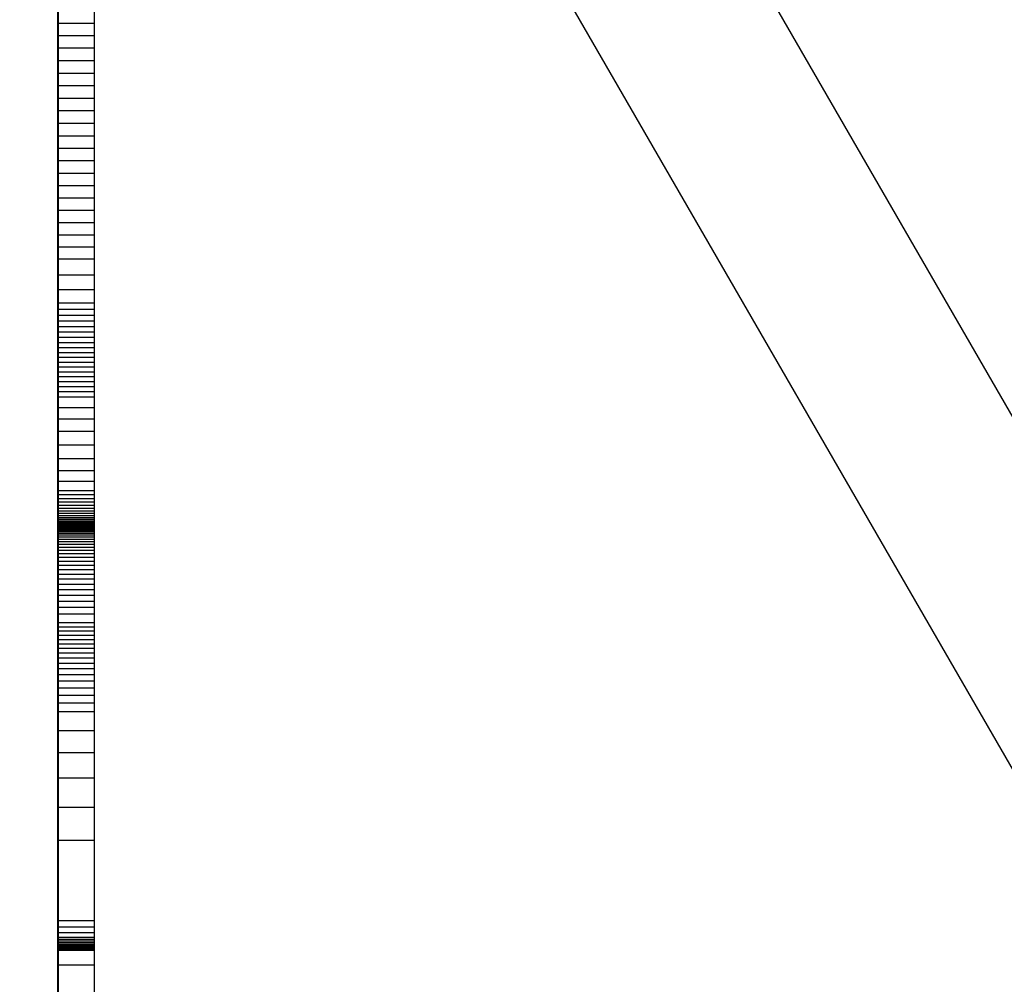
# Model space of a CAD drawing. Units: millimetres. Extents: x -29437 to 1119, y -13392 to 11285.
# Drawn here: x -13213 to -12944, y -5855 to -5590 of the extents above; entities that cross this region are included whole.
import ezdxf

# ---------------------------------------------------------------- set-up
doc = ezdxf.new("R2010")
doc.units = ezdxf.units.MM
doc.styles.get("Standard").update_dxf_attribs({"font": 'arial.ttf'})
doc.dimstyles.new('Kopia ISO-25', dxfattribs={"dimtxt": 300, "dimasz": 120, "dimexe": 1.25, "dimexo": 0.625, "dimgap": 100, "dimtad": 1, "dimlfac": 0.001, "dimrnd": 0.1, "dimtxsty": 'Standard', "dimblk": 'ARCHTICK', "dimcen": 2.5, "dimadec": 0, "dimazin": 0, "dimtfac": 1, "dimtmove": 0, "dimatfit": 3, "dimfxl": 1, "dimarcsym": 0})

# ---------------------------------------------------------------- blocks, each defined once
blk = doc.blocks.new('_ArchTick')
at = {"color": 0, "linetype": 'ByBlock', "const_width": 0.15}
blk.add_lwpolyline([(-0.5, -0.5), (0.5, 0.5)], dxfattribs=at)
blk = doc.blocks.new('*D2')
at = {"color": 0, "lineweight": -2}
for p, q in [((-3249.69, 9122.34), (-28193.41, 9122.34)), ((-28192.16, 9122.34), (-28192.16, -10762.48)), ((-2617.06, -10762.48), (-28193.41, -10762.48))]:
    blk.add_line(p, q, dxfattribs=at)
at = {"layer": 'Defpoints', "color": 0}
for p in [(-3249.06, 9122.34), (-28192.16, -10762.48), (-2616.43, -10762.48)]:
    blk.add_point(p, dxfattribs=at)
at = {"color": 0, "lineweight": -2, "xscale": 120, "yscale": 120, "zscale": 120}
for p, rotation in [((-28192.16, 9122.34), 90), ((-28192.16, -10762.48), 270)]:
    blk.add_blockref('_ArchTick', p, dxfattribs=dict(at, rotation=rotation))
at = {"color": 0, "insert": (-28472.45, -820.07), "char_height": 300, "attachment_point": 5, "rotation": 90}
blk.add_mtext('19,9m', dxfattribs=at)
blk = doc.blocks.new('*D3')
at = {"color": 0, "lineweight": -2}
for p, q in [((1052.3, 1817.4), (1052.3, -12348.11)), ((-26911.16, 22.96), (-26911.16, -12348.11)), ((-26911.16, -12346.86), (1052.3, -12346.86))]:
    blk.add_line(p, q, dxfattribs=at)
at = {"layer": 'Defpoints', "color": 0}
for p in [(1052.3, 1818.03), (-26911.16, 23.59), (1052.3, -12346.86)]:
    blk.add_point(p, dxfattribs=at)
at = {"color": 0, "lineweight": -2, "xscale": 120, "yscale": 120, "zscale": 120, "rotation": 180}
blk.add_blockref('_ArchTick', (-26911.16, -12346.86), dxfattribs=at)
at = {"color": 0, "lineweight": -2, "xscale": 120, "yscale": 120, "zscale": 120}
blk.add_blockref('_ArchTick', (1052.3, -12346.86), dxfattribs=at)
at = {"color": 0, "insert": (-12929.43, -12093.69), "char_height": 300, "attachment_point": 5}
blk.add_mtext('28m', dxfattribs=at)
blk = doc.blocks.new('*D6')
at = {"color": 0, "lineweight": -2}
for p, q in [((-388.85, 1845.61), (-388.85, -13326.51)), ((-24876.52, 576.46), (-24876.52, -13326.51)), ((-24876.52, -13325.26), (-388.85, -13325.26))]:
    blk.add_line(p, q, dxfattribs=at)
at = {"layer": 'Defpoints', "color": 0}
for p in [(-388.85, 1846.23), (-24876.52, 577.09), (-388.85, -13325.26)]:
    blk.add_point(p, dxfattribs=at)
at = {"color": 0, "lineweight": -2, "xscale": 120, "yscale": 120, "zscale": 120, "rotation": 180}
blk.add_blockref('_ArchTick', (-24876.52, -13325.26), dxfattribs=at)
at = {"color": 0, "lineweight": -2, "xscale": 120, "yscale": 120, "zscale": 120}
blk.add_blockref('_ArchTick', (-388.85, -13325.26), dxfattribs=at)
at = {"color": 0, "insert": (-12632.68, -13044.97), "char_height": 300, "attachment_point": 5}
blk.add_mtext('24,5m', dxfattribs=at)
blk = doc.blocks.new('*D7')
at = {"color": 0, "lineweight": -2}
for p, q in [((-8351.05, 7617.78), (-28960.99, 7617.78)), ((-28959.74, 7617.78), (-28959.74, -8895.18)), ((-3104.12, -8895.18), (-28960.99, -8895.18))]:
    blk.add_line(p, q, dxfattribs=at)
at = {"layer": 'Defpoints', "color": 0}
for p in [(-8350.43, 7617.78), (-28959.74, -8895.18), (-3103.49, -8895.18)]:
    blk.add_point(p, dxfattribs=at)
at = {"color": 0, "lineweight": -2, "xscale": 120, "yscale": 120, "zscale": 120}
for p, rotation in [((-28959.74, 7617.78), 89.99999999999999), ((-28959.74, -8895.18), 270)]:
    blk.add_blockref('_ArchTick', p, dxfattribs=dict(at, rotation=rotation))
at = {"color": 0, "insert": (-29240.02, -638.7), "char_height": 300, "attachment_point": 5, "rotation": 90}
blk.add_mtext('16,5m', dxfattribs=at)

msp = doc.modelspace()

# ---------------------------------------------------------------- linework, layer by layer
for p, q in [((-13202.921, -6115.392), (-13203.071, -5283.688)), ((-12744.03, -6041.492), (-13149.98, -5338.366)), ((-12744.03, -6041.492), (-13149.98, -5338.366)), ((-13191.809, -5362.516), (-12786.759, -6064.084)), ((-13191.809, -5362.516), (-12786.759, -6064.084)), ((-13202.922, -5588.093), (-13202.922, -5591.499)), ((-13192.922, -5591.499), (-13192.922, -5588.093)), ((-13202.922, -5591.499), (-13202.922, -5594.913)), ((-13192.922, -5591.499), (-13202.922, -5591.499)), ((-13202.922, -5591.499), (-13202.922, -5594.913)), ((-13192.922, -5594.913), (-13192.922, -5591.499)), ((-13192.922, -5594.913), (-13202.922, -5594.913)), ((-13202.922, -5594.913), (-13202.922, -5598.333)), ((-13202.922, -5595.054), (-13202.922, -5600.614)), ((-13192.922, -5595.054), (-13192.922, -5594.913)), ((-13192.922, -5598.333), (-13192.922, -5594.913)), ((-13192.922, -5600.614), (-13192.922, -5595.054)), ((-13192.922, -5598.333), (-13202.922, -5598.333)), ((-13202.922, -5598.333), (-13202.922, -5601.759)), ((-13192.922, -5601.759), (-13192.922, -5598.333)), ((-13202.922, -5600.614), (-13202.922, -5606.165)), ((-13192.922, -5601.759), (-13202.922, -5601.759)), ((-13202.922, -5601.759), (-13202.922, -5605.188)), ((-13192.922, -5606.165), (-13192.922, -5600.614)), ((-13192.922, -5605.188), (-13192.922, -5601.759)), ((-13192.922, -5605.188), (-13202.922, -5605.188)), ((-13202.922, -5605.188), (-13202.922, -5608.62)), ((-13192.922, -5608.62), (-13192.922, -5605.188)), ((-13192.922, -5608.62), (-13202.922, -5608.62)), ((-13202.922, -5608.62), (-13202.922, -5612.052)), ((-13192.922, -5608.62), (-13192.922, -5606.165)), ((-13192.922, -5612.052), (-13192.922, -5608.62)), ((-13202.922, -5612.052), (-13202.922, -5617.259)), ((-13192.922, -5612.052), (-13202.922, -5612.052)), ((-13202.922, -5612.052), (-13202.922, -5615.484)), ((-13192.922, -5615.484), (-13192.922, -5612.052)), ((-13192.922, -5615.484), (-13202.922, -5615.484)), ((-13202.922, -5615.484), (-13202.922, -5618.913)), ((-13192.922, -5617.259), (-13192.922, -5615.484)), ((-13192.922, -5618.913), (-13192.922, -5615.484)), ((-13202.922, -5617.259), (-13202.922, -5622.799)), ((-13192.922, -5618.913), (-13202.922, -5618.913)), ((-13202.922, -5618.913), (-13202.922, -5622.339)), ((-13192.922, -5622.799), (-13192.922, -5618.913)), ((-13192.922, -5622.339), (-13192.922, -5618.913)), ((-13192.922, -5622.339), (-13202.922, -5622.339)), ((-13202.922, -5622.339), (-13202.922, -5625.761)), ((-13202.922, -5622.799), (-13202.922, -5625.761)), ((-13192.922, -5625.761), (-13192.922, -5622.339)), ((-13192.922, -5628.335), (-13192.922, -5622.799)), ((-13192.922, -5625.761), (-13202.922, -5625.761)), ((-13202.922, -5625.761), (-13202.922, -5629.175)), ((-13192.922, -5629.175), (-13192.922, -5625.761)), ((-13192.922, -5629.175), (-13202.922, -5629.175)), ((-13202.922, -5629.175), (-13202.922, -5632.582)), ((-13192.922, -5629.175), (-13192.922, -5628.335)), ((-13192.922, -5632.582), (-13192.922, -5629.175)), ((-13192.922, -5632.582), (-13202.922, -5632.582)), ((-13202.922, -5632.582), (-13202.922, -5635.98)), ((-13192.922, -5635.98), (-13192.922, -5632.582)), ((-13202.922, -5633.869), (-13202.922, -5639.399)), ((-13192.922, -5639.399), (-13192.922, -5633.869)), ((-13192.922, -5635.98), (-13202.922, -5635.98)), ((-13202.922, -5635.98), (-13202.922, -5639.366)), ((-13192.922, -5639.366), (-13192.922, -5635.98)), ((-13192.922, -5639.366), (-13202.922, -5639.366)), ((-13202.922, -5639.366), (-13202.922, -5642.741)), ((-13192.922, -5642.741), (-13192.922, -5639.366)), ((-13192.922, -5642.741), (-13192.922, -5639.399)), ((-13202.922, -5641.669), (-13202.922, -5641.707)), ((-13202.922, -5641.707), (-13202.922, -5641.842)), ((-13202.922, -5641.842), (-13202.922, -5642.074)), ((-13202.922, -5642.074), (-13202.922, -5642.403)), ((-13202.922, -5642.403), (-13202.922, -5642.83)), ((-13202.922, -5642.741), (-13202.922, -5644.927)), ((-13192.922, -5642.741), (-13202.922, -5642.741)), ((-13202.922, -5642.741), (-13202.921, -5646.102)), ((-13202.922, -5642.83), (-13202.922, -5643.354)), ((-13202.922, -5643.354), (-13202.922, -5643.975)), ((-13192.922, -5641.707), (-13192.922, -5641.669)), ((-13192.922, -5641.842), (-13192.922, -5641.707)), ((-13192.922, -5642.074), (-13192.922, -5641.842)), ((-13192.922, -5642.403), (-13192.922, -5642.074)), ((-13192.922, -5642.83), (-13192.922, -5642.403)), ((-13192.921, -5646.102), (-13192.922, -5642.741)), ((-13192.922, -5643.354), (-13192.922, -5642.83)), ((-13202.922, -5644.693), (-13202.922, -5644.927)), ((-13202.922, -5644.927), (-13202.921, -5649.448)), ((-13202.922, -5645.509), (-13202.921, -5646.423)), ((-13192.921, -5646.102), (-13202.921, -5646.102)), ((-13202.921, -5646.102), (-13202.921, -5649.448)), ((-13192.922, -5644.693), (-13192.922, -5643.975)), ((-13192.921, -5650.452), (-13192.922, -5644.927)), ((-13192.921, -5646.423), (-13192.922, -5645.509)), ((-13192.921, -5649.448), (-13192.921, -5646.102)), ((-13202.921, -5647.435), (-13202.921, -5648.545)), ((-13192.921, -5648.545), (-13192.921, -5647.435)), ((-13192.921, -5649.448), (-13192.921, -5648.545)), ((-13192.921, -5649.448), (-13202.921, -5649.448)), ((-13202.921, -5649.448), (-13202.921, -5652.777)), ((-13202.921, -5649.448), (-13202.921, -5649.752)), ((-13202.921, -5650.452), (-13202.921, -5655.974)), ((-13202.921, -5651.058), (-13202.921, -5652.462)), ((-13192.921, -5652.777), (-13192.921, -5649.448)), ((-13192.921, -5651.058), (-13192.921, -5649.752)), ((-13192.921, -5655.974), (-13192.921, -5650.452)), ((-13202.921, -5652.462), (-13202.921, -5653.964)), ((-13192.921, -5652.777), (-13202.921, -5652.777)), ((-13202.921, -5652.777), (-13202.921, -5656.088)), ((-13202.921, -5653.964), (-13202.921, -5655.564)), ((-13192.921, -5653.964), (-13192.921, -5652.462)), ((-13192.921, -5656.088), (-13192.921, -5652.777)), ((-13192.921, -5655.564), (-13192.921, -5653.964)), ((-13202.921, -5655.564), (-13202.921, -5656.088)), ((-13202.921, -5655.974), (-13202.921, -5660.464)), ((-13192.921, -5656.088), (-13202.921, -5656.088)), ((-13202.921, -5656.088), (-13202.921, -5660.464)), ((-13192.921, -5657.263), (-13192.921, -5655.564)), ((-13192.921, -5661.495), (-13192.921, -5655.974)), ((-13192.921, -5660.464), (-13192.921, -5656.088)), ((-13202.921, -5657.263), (-13202.921, -5659.061)), ((-13202.921, -5659.061), (-13202.921, -5660.957)), ((-13192.921, -5659.061), (-13192.921, -5657.263)), ((-13192.921, -5660.957), (-13192.921, -5659.061)), ((-13192.921, -5660.464), (-13202.921, -5660.464)), ((-13202.921, -5660.464), (-13202.921, -5664.455)), ((-13202.921, -5661.495), (-13202.921, -5667.014)), ((-13192.921, -5664.455), (-13192.921, -5660.464)), ((-13192.921, -5664.426), (-13192.921, -5660.957)), ((-13192.921, -5667.014), (-13192.921, -5661.495)), ((-13192.921, -5664.455), (-13202.921, -5664.455)), ((-13202.921, -5664.455), (-13202.921, -5668.108)), ((-13202.921, -5664.455), (-13202.921, -5667.461)), ((-13192.921, -5668.108), (-13192.921, -5664.455)), ((-13202.921, -5667.014), (-13202.921, -5668.108)), ((-13202.921, -5667.461), (-13202.921, -5668.826)), ((-13192.921, -5669.823), (-13192.921, -5667.014)), ((-13192.921, -5668.108), (-13202.921, -5668.108)), ((-13202.921, -5668.108), (-13202.921, -5669.823)), ((-13202.921, -5668.826), (-13202.921, -5670.093)), ((-13202.921, -5669.823), (-13202.921, -5671.473)), ((-13192.921, -5669.823), (-13202.921, -5669.823)), ((-13202.921, -5669.823), (-13202.921, -5671.473)), ((-13202.921, -5670.093), (-13202.921, -5671.266)), ((-13192.921, -5669.823), (-13192.921, -5668.108)), ((-13192.921, -5669.823), (-13192.921, -5668.826)), ((-13192.921, -5671.473), (-13192.921, -5669.823)), ((-13192.921, -5671.266), (-13192.921, -5670.093)), ((-13192.921, -5671.473), (-13202.921, -5671.473)), ((-13202.921, -5671.473), (-13202.921, -5673.062)), ((-13202.921, -5672.532), (-13202.921, -5673.345)), ((-13202.921, -5673.062), (-13202.921, -5678.049)), ((-13192.921, -5673.062), (-13202.921, -5673.062)), ((-13202.921, -5673.062), (-13202.921, -5674.597)), ((-13192.921, -5672.532), (-13192.921, -5671.473)), ((-13192.921, -5673.062), (-13192.921, -5671.473)), ((-13192.921, -5672.349), (-13192.921, -5671.473)), ((-13192.921, -5672.532), (-13192.921, -5672.349)), ((-13192.921, -5674.597), (-13192.921, -5673.062)), ((-13192.921, -5674.259), (-13192.921, -5673.345)), ((-13202.921, -5674.259), (-13202.921, -5675.093)), ((-13192.921, -5674.597), (-13202.921, -5674.597)), ((-13202.921, -5674.597), (-13202.921, -5676.084)), ((-13192.921, -5678.049), (-13192.921, -5674.597)), ((-13192.921, -5676.084), (-13192.921, -5674.597)), ((-13192.921, -5675.851), (-13192.921, -5675.093)), ((-13192.921, -5676.084), (-13202.921, -5676.084)), ((-13202.921, -5676.084), (-13202.921, -5677.529)), ((-13202.921, -5676.537), (-13202.921, -5677.155)), ((-13202.921, -5677.155), (-13202.921, -5677.707)), ((-13192.921, -5677.529), (-13202.921, -5677.529)), ((-13202.921, -5677.529), (-13202.921, -5678.938)), ((-13202.921, -5677.707), (-13202.921, -5678.199)), ((-13202.921, -5678.049), (-13202.921, -5680.318)), ((-13202.921, -5678.199), (-13202.921, -5678.632)), ((-13202.921, -5678.632), (-13202.921, -5678.938)), ((-13192.921, -5677.529), (-13192.921, -5676.084)), ((-13192.921, -5677.707), (-13192.921, -5677.155)), ((-13192.921, -5678.938), (-13192.921, -5677.529)), ((-13192.921, -5681.674), (-13192.921, -5678.049)), ((-13192.921, -5678.632), (-13192.921, -5678.199)), ((-13192.921, -5679.012), (-13192.921, -5678.632)), ((-13192.921, -5678.938), (-13202.921, -5678.938)), ((-13202.921, -5678.938), (-13202.921, -5680.318)), ((-13202.921, -5679.012), (-13202.921, -5679.34)), ((-13202.921, -5679.34), (-13202.921, -5679.622)), ((-13202.921, -5679.622), (-13202.921, -5679.861)), ((-13202.921, -5680.223), (-13202.921, -5680.354)), ((-13192.921, -5680.318), (-13202.921, -5680.318)), ((-13202.921, -5680.318), (-13202.921, -5681.674)), ((-13202.921, -5680.354), (-13202.921, -5680.455)), ((-13202.921, -5680.455), (-13202.921, -5680.532)), ((-13202.921, -5680.532), (-13202.921, -5680.623)), ((-13202.921, -5680.623), (-13202.921, -5680.662)), ((-13202.921, -5680.662), (-13202.921, -5680.671)), ((-13192.921, -5680.318), (-13192.921, -5678.938)), ((-13192.921, -5679.622), (-13192.921, -5679.34)), ((-13192.921, -5679.861), (-13192.921, -5679.622)), ((-13192.921, -5680.06), (-13192.921, -5679.861)), ((-13192.921, -5680.354), (-13192.921, -5680.223)), ((-13192.921, -5681.674), (-13192.921, -5680.318)), ((-13192.921, -5680.455), (-13192.921, -5680.354)), ((-13192.921, -5680.532), (-13192.921, -5680.455)), ((-13192.921, -5680.662), (-13192.921, -5680.623)), ((-13192.921, -5680.671), (-13192.921, -5680.662)), ((-13202.921, -5681.674), (-13202.921, -5683.564)), ((-13192.921, -5681.674), (-13202.921, -5681.674)), ((-13202.921, -5681.674), (-13202.921, -5683.012)), ((-13192.921, -5683.012), (-13202.921, -5683.012)), ((-13202.921, -5683.012), (-13202.921, -5684.338)), ((-13202.921, -5683.564), (-13202.921, -5689.079)), ((-13192.921, -5683.012), (-13192.921, -5681.674)), ((-13192.921, -5683.564), (-13192.921, -5683.012)), ((-13192.921, -5684.338), (-13192.921, -5683.012)), ((-13192.921, -5689.079), (-13192.921, -5683.564)), ((-13192.921, -5684.338), (-13202.921, -5684.338)), ((-13202.921, -5684.338), (-13202.921, -5685.659)), ((-13192.921, -5685.659), (-13202.921, -5685.659)), ((-13202.921, -5685.659), (-13202.921, -5686.981)), ((-13192.921, -5685.659), (-13192.921, -5684.338)), ((-13192.921, -5686.981), (-13192.921, -5685.659)), ((-13192.921, -5686.981), (-13202.921, -5686.981)), ((-13202.921, -5686.981), (-13202.921, -5688.309)), ((-13192.921, -5688.309), (-13202.921, -5688.309)), ((-13202.921, -5688.309), (-13202.921, -5689.649)), ((-13192.921, -5688.309), (-13192.921, -5686.981)), ((-13192.921, -5689.649), (-13192.921, -5688.309)), ((-13192.921, -5689.649), (-13192.921, -5689.079)), ((-13192.921, -5689.649), (-13202.921, -5689.649)), ((-13202.921, -5689.649), (-13202.921, -5691.008)), ((-13202.921, -5691.008), (-13202.921, -5694.594)), ((-13192.921, -5691.008), (-13202.921, -5691.008)), ((-13202.921, -5691.008), (-13202.921, -5692.392)), ((-13192.921, -5691.008), (-13192.921, -5689.649)), ((-13192.921, -5694.594), (-13192.921, -5691.008)), ((-13192.921, -5692.392), (-13192.921, -5691.008)), ((-13192.921, -5692.392), (-13202.921, -5692.392)), ((-13202.921, -5692.392), (-13202.921, -5693.807)), ((-13192.921, -5693.807), (-13202.921, -5693.807)), ((-13202.921, -5693.807), (-13202.921, -5696.753)), ((-13202.921, -5694.594), (-13202.921, -5700.108)), ((-13192.921, -5693.807), (-13192.921, -5692.392)), ((-13192.921, -5696.753), (-13192.921, -5693.807)), ((-13192.921, -5700.108), (-13192.921, -5694.594)), ((-13192.921, -5696.753), (-13202.921, -5696.753)), ((-13202.921, -5696.753), (-13202.921, -5699.895)), ((-13192.921, -5699.895), (-13192.921, -5696.753)), ((-13192.921, -5699.895), (-13202.921, -5699.895)), ((-13202.921, -5699.895), (-13202.921, -5703.281)), ((-13192.921, -5703.281), (-13192.921, -5699.895)), ((-13192.921, -5703.281), (-13192.921, -5700.108)), ((-13202.921, -5703.281), (-13202.921, -5705.623)), ((-13192.921, -5703.281), (-13202.921, -5703.281)), ((-13202.921, -5703.281), (-13202.921, -5706.959)), ((-13202.921, -5705.623), (-13202.921, -5711.139)), ((-13192.921, -5706.959), (-13192.921, -5703.281)), ((-13192.921, -5706.959), (-13202.921, -5706.959)), ((-13202.921, -5706.959), (-13202.921, -5710.702)), ((-13192.921, -5711.139), (-13192.921, -5706.959)), ((-13192.921, -5710.702), (-13192.921, -5706.959)), ((-13192.921, -5710.702), (-13202.921, -5710.702)), ((-13202.921, -5710.702), (-13202.921, -5714.019)), ((-13192.921, -5714.019), (-13192.921, -5710.702)), ((-13202.921, -5711.139), (-13202.921, -5716.655)), ((-13192.921, -5716.655), (-13192.921, -5711.139)), ((-13192.921, -5714.019), (-13202.921, -5714.019)), ((-13202.921, -5714.019), (-13202.921, -5716.935)), ((-13192.921, -5716.935), (-13192.921, -5714.019)), ((-13202.921, -5716.655), (-13202.921, -5720.608)), ((-13192.921, -5716.935), (-13202.921, -5716.935)), ((-13202.921, -5716.935), (-13202.921, -5719.473)), ((-13192.921, -5721.657), (-13192.921, -5716.935)), ((-13192.921, -5719.473), (-13192.921, -5716.935)), ((-13192.921, -5719.473), (-13202.921, -5719.473)), ((-13202.921, -5719.473), (-13202.921, -5720.608)), ((-13192.921, -5720.608), (-13202.921, -5720.608)), ((-13202.921, -5720.608), (-13202.921, -5721.657)), ((-13202.921, -5721.657), (-13202.921, -5722.172)), ((-13192.921, -5721.657), (-13202.921, -5721.657)), ((-13202.921, -5721.657), (-13202.921, -5722.624)), ((-13192.921, -5720.608), (-13192.921, -5719.473)), ((-13192.921, -5721.657), (-13192.921, -5720.608)), ((-13192.921, -5722.624), (-13192.921, -5721.657)), ((-13202.921, -5722.172), (-13202.921, -5724.323)), ((-13192.921, -5722.624), (-13202.921, -5722.624)), ((-13202.921, -5722.624), (-13202.921, -5723.512)), ((-13192.921, -5723.512), (-13202.921, -5723.512)), ((-13202.921, -5723.512), (-13202.921, -5724.323)), ((-13192.921, -5724.323), (-13202.921, -5724.323)), ((-13202.921, -5724.323), (-13202.921, -5725.06)), ((-13192.921, -5725.06), (-13192.921, -5722.624)), ((-13192.921, -5723.512), (-13192.921, -5722.624)), ((-13192.921, -5724.323), (-13192.921, -5723.512)), ((-13192.921, -5725.06), (-13192.921, -5724.323)), ((-13202.921, -5725.06), (-13202.921, -5726.861)), ((-13192.921, -5725.06), (-13202.921, -5725.06)), ((-13202.921, -5725.06), (-13202.921, -5725.727)), ((-13192.921, -5725.727), (-13202.921, -5725.727)), ((-13202.921, -5725.727), (-13202.921, -5726.326)), ((-13192.921, -5726.326), (-13202.921, -5726.326)), ((-13202.921, -5726.326), (-13202.921, -5726.861)), ((-13192.921, -5726.861), (-13202.921, -5726.861)), ((-13202.921, -5726.861), (-13202.921, -5727.334)), ((-13192.921, -5725.727), (-13192.921, -5725.06)), ((-13192.921, -5727.334), (-13192.921, -5725.727)), ((-13192.921, -5726.326), (-13192.921, -5725.727)), ((-13192.921, -5726.861), (-13192.921, -5726.326)), ((-13192.921, -5727.334), (-13192.921, -5726.861)), ((-13202.921, -5727.334), (-13202.921, -5727.691)), ((-13192.921, -5727.334), (-13202.921, -5727.334)), ((-13202.921, -5727.334), (-13202.921, -5727.749)), ((-13202.921, -5727.691), (-13202.921, -5727.749)), ((-13192.921, -5727.749), (-13202.921, -5727.749)), ((-13202.921, -5727.749), (-13202.921, -5728.108)), ((-13192.921, -5728.108), (-13202.921, -5728.108)), ((-13202.921, -5728.108), (-13202.921, -5728.414)), ((-13192.921, -5728.414), (-13202.921, -5728.414)), ((-13202.921, -5728.414), (-13202.921, -5728.671)), ((-13202.921, -5728.671), (-13202.921, -5729.037)), ((-13192.921, -5728.671), (-13202.921, -5728.671)), ((-13202.921, -5728.671), (-13202.921, -5728.881)), ((-13192.921, -5728.881), (-13202.921, -5728.881)), ((-13202.921, -5728.881), (-13202.921, -5729.048)), ((-13202.921, -5729.037), (-13202.921, -5729.079)), ((-13192.921, -5729.048), (-13202.921, -5729.048)), ((-13202.921, -5729.048), (-13202.921, -5729.174)), ((-13202.921, -5729.079), (-13202.921, -5729.167)), ((-13202.921, -5729.167), (-13202.921, -5729.301)), ((-13192.921, -5729.174), (-13202.921, -5729.174)), ((-13202.921, -5729.174), (-13202.921, -5729.262)), ((-13192.921, -5729.262), (-13202.921, -5729.262)), ((-13202.921, -5729.262), (-13202.921, -5729.316)), ((-13202.921, -5729.301), (-13202.921, -5729.995)), ((-13202.921, -5729.301), (-13202.921, -5729.483)), ((-13192.921, -5729.316), (-13202.921, -5729.316)), ((-13202.921, -5729.316), (-13202.921, -5729.338)), ((-13202.921, -5729.338), (-13192.921, -5729.338)), ((-13192.921, -5729.483), (-13202.921, -5729.483)), ((-13202.921, -5729.483), (-13202.921, -5729.714)), ((-13192.921, -5729.714), (-13202.921, -5729.714)), ((-13202.921, -5729.714), (-13202.921, -5729.995)), ((-13192.921, -5727.749), (-13192.921, -5727.334)), ((-13192.921, -5728.108), (-13192.921, -5727.749)), ((-13192.921, -5728.108), (-13192.921, -5727.749)), ((-13192.921, -5728.414), (-13192.921, -5728.108)), ((-13192.921, -5728.671), (-13192.921, -5728.414)), ((-13192.921, -5728.881), (-13192.921, -5728.671)), ((-13192.921, -5729.036), (-13192.921, -5728.881)), ((-13192.921, -5729.048), (-13192.921, -5728.881)), ((-13192.921, -5729.079), (-13192.921, -5729.036)), ((-13192.921, -5729.174), (-13192.921, -5729.048)), ((-13192.921, -5729.167), (-13192.921, -5729.079)), ((-13192.921, -5729.301), (-13192.921, -5729.167)), ((-13192.921, -5729.262), (-13192.921, -5729.174)), ((-13192.921, -5729.316), (-13192.921, -5729.262)), ((-13192.921, -5729.483), (-13192.921, -5729.301)), ((-13192.921, -5729.338), (-13192.921, -5729.316)), ((-13192.921, -5730.328), (-13192.921, -5729.483)), ((-13192.921, -5729.714), (-13192.921, -5729.483)), ((-13192.921, -5729.995), (-13192.921, -5729.714)), ((-13192.921, -5729.995), (-13202.921, -5729.995)), ((-13202.921, -5729.995), (-13202.921, -5730.328)), ((-13192.921, -5730.328), (-13202.921, -5730.328)), ((-13202.921, -5730.328), (-13202.921, -5730.714)), ((-13202.921, -5730.714), (-13202.921, -5733.211)), ((-13192.921, -5730.714), (-13202.921, -5730.714)), ((-13202.921, -5730.714), (-13202.921, -5731.153)), ((-13192.921, -5731.153), (-13202.921, -5731.153)), ((-13202.921, -5731.153), (-13202.921, -5731.648)), ((-13192.921, -5731.648), (-13202.921, -5731.648)), ((-13202.921, -5731.648), (-13202.921, -5732.2)), ((-13192.921, -5732.2), (-13202.921, -5732.2)), ((-13202.921, -5732.2), (-13202.921, -5732.809)), ((-13192.921, -5730.328), (-13192.921, -5729.995)), ((-13192.921, -5730.714), (-13192.921, -5730.328)), ((-13192.921, -5731.153), (-13192.921, -5730.714)), ((-13192.921, -5733.211), (-13192.921, -5731.153)), ((-13192.921, -5731.648), (-13192.921, -5731.153)), ((-13192.921, -5732.2), (-13192.921, -5731.648)), ((-13192.921, -5732.809), (-13192.921, -5732.2)), ((-13192.921, -5732.809), (-13202.921, -5732.809)), ((-13202.921, -5732.809), (-13202.921, -5733.478)), ((-13202.921, -5733.211), (-13202.921, -5734.997)), ((-13192.921, -5733.478), (-13202.921, -5733.478)), ((-13202.921, -5733.478), (-13202.921, -5734.207)), ((-13192.921, -5734.207), (-13202.921, -5734.207)), ((-13202.921, -5734.207), (-13202.921, -5734.997)), ((-13192.921, -5734.997), (-13202.921, -5734.997)), ((-13202.921, -5734.997), (-13202.921, -5735.85)), ((-13192.921, -5733.478), (-13192.921, -5732.809)), ((-13192.921, -5735.85), (-13192.921, -5733.211)), ((-13192.921, -5734.207), (-13192.921, -5733.478)), ((-13192.921, -5734.997), (-13192.921, -5734.207)), ((-13192.921, -5735.85), (-13192.921, -5734.997)), ((-13202.921, -5735.85), (-13202.921, -5736.768)), ((-13192.921, -5735.85), (-13202.921, -5735.85)), ((-13202.921, -5735.85), (-13202.921, -5736.768)), ((-13192.921, -5736.768), (-13202.921, -5736.768)), ((-13202.921, -5736.768), (-13202.921, -5737.75)), ((-13202.921, -5737.75), (-13202.921, -5738.732)), ((-13192.921, -5737.75), (-13202.921, -5737.75)), ((-13202.921, -5737.75), (-13202.921, -5738.799)), ((-13192.921, -5736.768), (-13192.921, -5735.85)), ((-13192.921, -5737.75), (-13192.921, -5736.768)), ((-13192.921, -5737.75), (-13192.921, -5736.768)), ((-13192.921, -5738.799), (-13192.921, -5737.75)), ((-13202.921, -5738.732), (-13202.921, -5738.799)), ((-13192.921, -5738.799), (-13202.921, -5738.799)), ((-13202.921, -5738.799), (-13202.921, -5739.917)), ((-13202.921, -5739.917), (-13202.921, -5744.254)), ((-13192.921, -5739.917), (-13202.921, -5739.917)), ((-13202.921, -5739.917), (-13202.921, -5741.103)), ((-13192.921, -5739.917), (-13192.921, -5738.799)), ((-13192.921, -5739.917), (-13192.921, -5738.799)), ((-13192.921, -5741.103), (-13192.921, -5739.917)), ((-13192.921, -5741.103), (-13202.921, -5741.103)), ((-13202.921, -5741.103), (-13202.921, -5742.359)), ((-13192.921, -5742.359), (-13202.921, -5742.359)), ((-13202.921, -5742.359), (-13202.921, -5743.688)), ((-13192.921, -5744.254), (-13192.921, -5741.103)), ((-13192.921, -5742.359), (-13192.921, -5741.103)), ((-13192.921, -5743.688), (-13192.921, -5742.359)), ((-13192.921, -5743.688), (-13202.921, -5743.688)), ((-13202.921, -5743.688), (-13202.921, -5745.089)), ((-13202.921, -5744.254), (-13202.921, -5748.114)), ((-13192.921, -5745.089), (-13202.921, -5745.089)), ((-13202.921, -5745.089), (-13202.921, -5746.564)), ((-13192.921, -5745.089), (-13192.921, -5743.688)), ((-13192.921, -5749.778), (-13192.921, -5744.254)), ((-13192.921, -5746.564), (-13192.921, -5745.089)), ((-13192.921, -5746.564), (-13202.921, -5746.564)), ((-13202.921, -5746.564), (-13202.921, -5748.114)), ((-13192.921, -5748.114), (-13202.921, -5748.114)), ((-13202.921, -5748.114), (-13202.921, -5749.742)), ((-13192.921, -5748.114), (-13192.921, -5746.564)), ((-13192.921, -5749.741), (-13192.921, -5748.114)), ((-13192.921, -5749.741), (-13202.921, -5749.742)), ((-13202.921, -5749.742), (-13202.921, -5751.447)), ((-13202.921, -5749.778), (-13202.921, -5755.302)), ((-13192.921, -5751.447), (-13202.921, -5751.447)), ((-13202.921, -5751.447), (-13202.921, -5753.231)), ((-13192.921, -5751.447), (-13192.921, -5749.741)), ((-13192.921, -5755.302), (-13192.921, -5749.778)), ((-13192.921, -5753.231), (-13192.921, -5751.447)), ((-13192.921, -5753.231), (-13202.921, -5753.231)), ((-13202.921, -5753.231), (-13202.921, -5755.63)), ((-13192.921, -5755.63), (-13192.921, -5753.231)), ((-13202.921, -5755.302), (-13202.921, -5756.788)), ((-13192.921, -5755.63), (-13202.921, -5755.63)), ((-13202.921, -5755.63), (-13202.921, -5756.788)), ((-13192.921, -5756.788), (-13202.921, -5756.788)), ((-13202.921, -5756.788), (-13202.921, -5757.935)), ((-13192.921, -5757.935), (-13192.921, -5755.302)), ((-13192.921, -5756.788), (-13192.921, -5755.63)), ((-13192.921, -5757.935), (-13192.921, -5756.788)), ((-13202.921, -5757.935), (-13202.921, -5759.084)), ((-13192.921, -5757.935), (-13202.921, -5757.935)), ((-13202.921, -5757.935), (-13202.921, -5759.084)), ((-13192.921, -5759.084), (-13202.921, -5759.084)), ((-13202.921, -5759.084), (-13202.921, -5760.247)), ((-13192.921, -5759.084), (-13192.921, -5757.935)), ((-13192.921, -5760.247), (-13192.921, -5759.084)), ((-13192.921, -5760.247), (-13192.921, -5759.084)), ((-13202.921, -5760.247), (-13202.921, -5760.828)), ((-13192.921, -5760.247), (-13202.921, -5760.247)), ((-13202.921, -5760.247), (-13202.921, -5761.438)), ((-13202.921, -5760.828), (-13202.921, -5763.951)), ((-13192.921, -5761.438), (-13202.921, -5761.438)), ((-13202.921, -5761.438), (-13202.921, -5762.668)), ((-13192.921, -5761.438), (-13192.921, -5760.247)), ((-13192.921, -5765.3), (-13192.921, -5760.828)), ((-13192.921, -5762.668), (-13192.921, -5761.438)), ((-13192.921, -5762.668), (-13202.921, -5762.668)), ((-13202.921, -5762.668), (-13202.921, -5763.951)), ((-13192.921, -5763.951), (-13202.921, -5763.951)), ((-13202.921, -5763.951), (-13202.921, -5765.3)), ((-13192.921, -5763.951), (-13192.921, -5762.668)), ((-13192.921, -5765.3), (-13192.921, -5763.951)), ((-13202.921, -5765.3), (-13202.921, -5766.354)), ((-13192.921, -5765.3), (-13202.921, -5765.3)), ((-13202.921, -5765.3), (-13202.921, -5766.726)), ((-13202.921, -5766.354), (-13202.921, -5771.882)), ((-13192.921, -5766.726), (-13202.921, -5766.726)), ((-13202.921, -5766.726), (-13202.921, -5768.243)), ((-13192.921, -5766.726), (-13192.921, -5765.3)), ((-13192.921, -5771.882), (-13192.921, -5766.354)), ((-13192.921, -5768.243), (-13192.921, -5766.726)), ((-13192.921, -5768.243), (-13202.921, -5768.243)), ((-13202.921, -5768.243), (-13202.921, -5769.864)), ((-13192.921, -5769.864), (-13202.921, -5769.864)), ((-13202.921, -5769.864), (-13202.921, -5771.601)), ((-13192.921, -5769.864), (-13192.921, -5768.243)), ((-13192.921, -5771.601), (-13192.921, -5769.864)), ((-13192.921, -5771.601), (-13202.921, -5771.601)), ((-13202.921, -5771.601), (-13202.921, -5773.467)), ((-13202.921, -5771.882), (-13202.921, -5773.467)), ((-13192.921, -5773.467), (-13192.921, -5771.601)), ((-13192.921, -5775.474), (-13192.921, -5771.882)), ((-13192.921, -5773.467), (-13202.921, -5773.467)), ((-13202.921, -5773.467), (-13202.921, -5775.474)), ((-13192.921, -5775.474), (-13202.921, -5775.474)), ((-13202.921, -5775.474), (-13202.921, -5777.636)), ((-13192.921, -5775.474), (-13192.921, -5773.467)), ((-13192.921, -5777.636), (-13192.921, -5775.474)), ((-13202.921, -5777.636), (-13202.921, -5782.94)), ((-13192.921, -5777.636), (-13202.921, -5777.636)), ((-13202.921, -5777.636), (-13202.921, -5779.965)), ((-13192.921, -5779.965), (-13192.921, -5777.636)), ((-13192.921, -5779.965), (-13202.921, -5779.965)), ((-13202.921, -5779.965), (-13202.921, -5785.174)), ((-13192.921, -5782.94), (-13192.921, -5779.965)), ((-13192.921, -5785.174), (-13192.921, -5779.965)), ((-13192.921, -5785.174), (-13192.921, -5782.94)), ((-13192.921, -5785.174), (-13202.921, -5785.174)), ((-13202.921, -5785.174), (-13202.921, -5791.203)), ((-13192.921, -5791.203), (-13192.921, -5785.174)), ((-13192.921, -5791.203), (-13192.921, -5788.47)), ((-13202.921, -5791.203), (-13202.921, -5794)), ((-13192.921, -5791.203), (-13202.921, -5791.203)), ((-13202.921, -5791.203), (-13202.921, -5798.155)), ((-13192.921, -5798.155), (-13192.921, -5791.203)), ((-13202.921, -5794), (-13202.921, -5799.531)), ((-13192.921, -5798.155), (-13202.921, -5798.155)), ((-13202.921, -5798.155), (-13202.921, -5806.131)), ((-13202.921, -5799.531), (-13202.921, -5805.063)), ((-13192.921, -5799.531), (-13192.921, -5798.155)), ((-13192.921, -5806.131), (-13192.921, -5798.155)), ((-13192.921, -5805.063), (-13192.921, -5799.531)), ((-13202.921, -5805.063), (-13202.921, -5810.595)), ((-13192.921, -5810.595), (-13192.921, -5805.063)), ((-13192.921, -5806.131), (-13202.921, -5806.131)), ((-13202.921, -5806.131), (-13202.921, -5815.232)), ((-13192.921, -5815.232), (-13192.921, -5806.131)), ((-13202.921, -5810.595), (-13202.921, -5816.128)), ((-13192.921, -5816.128), (-13192.921, -5810.595)), ((-13192.921, -5815.232), (-13202.921, -5815.232)), ((-13202.921, -5815.232), (-13202.921, -5837.217)), ((-13202.921, -5816.128), (-13202.921, -5821.661)), ((-13192.921, -5837.217), (-13192.921, -5815.232)), ((-13192.921, -5821.661), (-13192.921, -5816.128)), ((-13202.921, -5821.661), (-13202.921, -5827.194)), ((-13192.921, -5827.194), (-13192.921, -5821.661)), ((-13202.921, -5827.194), (-13202.921, -5832.728)), ((-13192.921, -5832.728), (-13192.921, -5827.194)), ((-13202.921, -5832.728), (-13202.921, -5838.261)), ((-13192.921, -5838.261), (-13192.921, -5832.728)), ((-13192.921, -5837.217), (-13202.921, -5837.217)), ((-13202.921, -5837.217), (-13202.921, -5838.94)), ((-13192.921, -5838.94), (-13192.921, -5837.217)), ((-13202.921, -5838.261), (-13202.921, -5838.94)), ((-13192.921, -5838.94), (-13202.921, -5838.94)), ((-13202.921, -5838.94), (-13202.921, -5840.441)), ((-13192.921, -5840.441), (-13202.921, -5840.441)), ((-13202.921, -5840.441), (-13202.921, -5841.725)), ((-13202.921, -5840.441), (-13202.921, -5841.725)), ((-13192.921, -5842.288), (-13192.921, -5838.261)), ((-13192.921, -5840.441), (-13192.921, -5838.94)), ((-13192.921, -5841.725), (-13192.921, -5840.441)), ((-13192.921, -5841.725), (-13202.921, -5841.725)), ((-13202.921, -5841.725), (-13202.921, -5842.288)), ((-13192.921, -5842.288), (-13202.921, -5842.288)), ((-13202.921, -5842.288), (-13202.921, -5842.799)), ((-13202.921, -5842.288), (-13202.921, -5843.795)), ((-13192.921, -5842.799), (-13202.921, -5842.799)), ((-13202.921, -5842.799), (-13202.921, -5843.258)), ((-13192.921, -5842.288), (-13192.921, -5841.725)), ((-13192.921, -5842.799), (-13192.921, -5842.288)), ((-13192.921, -5843.258), (-13192.921, -5842.799)), ((-13192.921, -5843.795), (-13192.921, -5842.799)), ((-13192.921, -5843.258), (-13202.921, -5843.258)), ((-13202.921, -5843.258), (-13202.921, -5843.667)), ((-13192.921, -5843.667), (-13202.921, -5843.667)), ((-13202.921, -5843.667), (-13202.921, -5844.026)), ((-13202.921, -5843.795), (-13202.921, -5844.597)), ((-13192.921, -5844.026), (-13202.921, -5844.026)), ((-13202.921, -5844.026), (-13202.921, -5844.336)), ((-13192.921, -5844.336), (-13202.921, -5844.336)), ((-13202.921, -5844.336), (-13202.921, -5844.597)), ((-13192.921, -5844.597), (-13202.921, -5844.597)), ((-13202.921, -5844.597), (-13202.921, -5844.81)), ((-13192.921, -5844.81), (-13202.921, -5844.81)), ((-13202.921, -5844.81), (-13202.921, -5844.977)), ((-13202.921, -5844.81), (-13202.921, -5849.329)), ((-13192.921, -5844.976), (-13202.921, -5844.977)), ((-13202.921, -5844.977), (-13202.921, -5845.096)), ((-13192.921, -5845.096), (-13202.921, -5845.096)), ((-13202.921, -5845.096), (-13202.921, -5845.17)), ((-13192.921, -5845.17), (-13202.921, -5845.17)), ((-13202.921, -5845.17), (-13202.921, -5845.199)), ((-13202.921, -5845.199), (-13192.921, -5845.199)), ((-13192.921, -5843.667), (-13192.921, -5843.258)), ((-13192.921, -5844.026), (-13192.921, -5843.667)), ((-13192.921, -5844.81), (-13192.921, -5843.795)), ((-13192.921, -5844.336), (-13192.921, -5844.026)), ((-13192.921, -5844.597), (-13192.921, -5844.336)), ((-13192.921, -5844.81), (-13192.921, -5844.597)), ((-13192.921, -5844.976), (-13192.921, -5844.81)), ((-13192.921, -5845.096), (-13192.921, -5844.976)), ((-13192.921, -5849.329), (-13192.921, -5844.976)), ((-13192.921, -5845.17), (-13192.921, -5845.096)), ((-13192.921, -5845.199), (-13192.921, -5845.17)), ((-13192.921, -5849.329), (-13202.921, -5849.329)), ((-13202.921, -5849.329), (-13202.921, -5955.94)), ((-13192.921, -5955.94), (-13192.921, -5849.329))]:
    msp.add_line(p, q)

# ---------------------------------------------------------------- dimensions: what is measured, and where the dimension line sits
for base, p1, p2, picture, middle in [((-28192.165, -10762.48), (-3249.062, 9122.341), (-2616.43, -10762.48), '*D2', (-28472.451, -820.07)), ((-28959.737, -8895.183), (-8350.429, 7617.784), (-3103.495, -8895.183), '*D7', (-29240.024, -638.699))]:
    dim = msp.add_linear_dim(base=base, p1=p1, p2=p2, angle=90, dimstyle='Kopia ISO-25', override={"dimpost": 'm'})
    dim.commit()
    dim.dimension.update_dxf_attribs({"geometry": picture, "text_midpoint": middle})
for base, p1, p2, picture, middle in [((-388.849, -13325.261), (-24876.519, 577.085), (-388.849, 1846.232), '*D6', (-12632.684, -13044.974)), ((1052.296, -12346.858), (-26911.163, 23.59, -96.748), (1052.296, 1818.025), '*D3', (-12929.433, -12093.686))]:
    dim = msp.add_linear_dim(base=base, p1=p1, p2=p2, dimstyle='Kopia ISO-25', override={"dimpost": 'm'})
    dim.commit()
    dim.dimension.update_dxf_attribs({"geometry": picture, "text_midpoint": middle})

doc.saveas('drawing.dxf')
